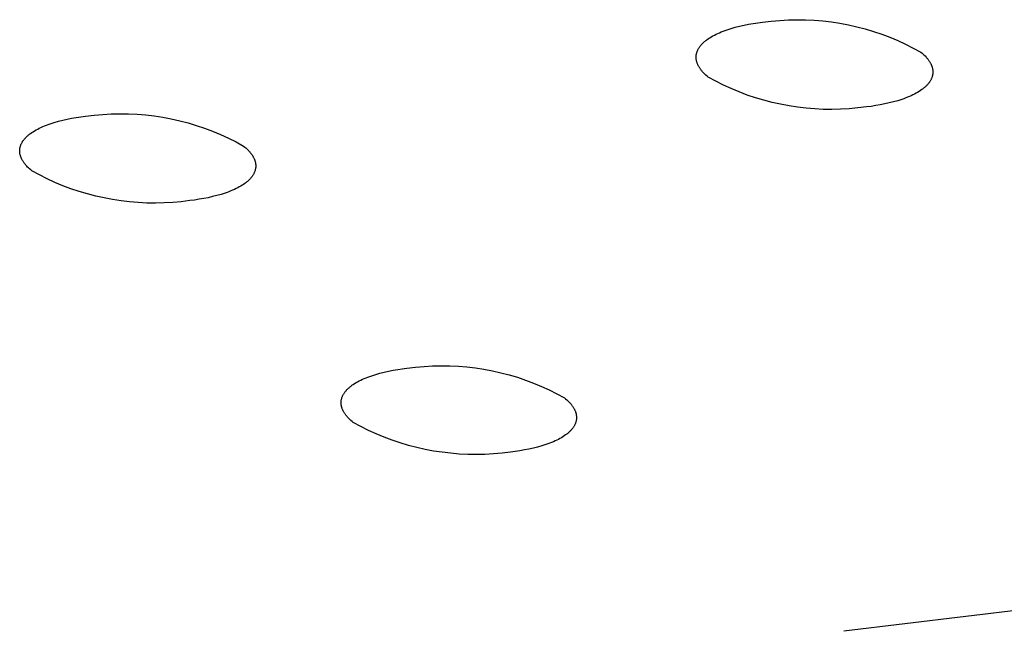
# Model space of a CAD drawing. Units: millimetres. Extents: x -548 to 548, y -1762 to 1762.
# Drawn here: x -313 to -293, y -283 to -271 of the extents above; entities that cross this region are included whole.
import ezdxf

# ---------------------------------------------------------------- set-up
doc = ezdxf.new("R2010")
doc.units = ezdxf.units.MM
doc.header["$MEASUREMENT"] = 0

msp = doc.modelspace()

# ---------------------------------------------------------------- linework, layer by layer
for p, q in [((-298.686, -271.347), (-298.607, -271.322)), ((-298.607, -271.322), (-298.525, -271.298)), ((-298.525, -271.298), (-298.44, -271.277)), ((-298.44, -271.277), (-298.353, -271.257)), ((-298.353, -271.257), (-298.264, -271.24)), ((-298.264, -271.24), (-298.174, -271.224)), ((-298.174, -271.224), (-298.083, -271.211)), ((-298.083, -271.211), (-297.991, -271.199)), ((-297.991, -271.199), (-297.824, -271.178)), ((-297.824, -271.178), (-297.656, -271.162)), ((-297.656, -271.162), (-297.487, -271.153)), ((-297.487, -271.153), (-297.319, -271.149)), ((-297.319, -271.149), (-297.15, -271.151)), ((-297.15, -271.151), (-296.981, -271.159)), ((-296.981, -271.159), (-296.813, -271.173)), ((-296.813, -271.173), (-296.645, -271.193)), ((-296.645, -271.193), (-296.478, -271.219)), ((-296.478, -271.219), (-296.312, -271.25)), ((-296.312, -271.25), (-296.148, -271.287)), ((-296.148, -271.287), (-295.984, -271.33)), ((-295.984, -271.33), (-295.823, -271.378)), ((-299.075, -271.538), (-299.049, -271.52)), ((-299.049, -271.52), (-299.022, -271.502)), ((-299.022, -271.502), (-298.994, -271.485)), ((-298.994, -271.485), (-298.964, -271.468)), ((-298.964, -271.468), (-298.933, -271.451)), ((-298.933, -271.451), (-298.901, -271.435)), ((-298.901, -271.435), (-298.868, -271.419)), ((-298.868, -271.419), (-298.833, -271.404)), ((-298.833, -271.404), (-298.798, -271.389)), ((-298.798, -271.389), (-298.761, -271.374)), ((-298.761, -271.374), (-298.724, -271.36)), ((-298.724, -271.36), (-298.686, -271.347)), ((-295.823, -271.378), (-295.663, -271.432)), ((-295.663, -271.432), (-295.505, -271.492)), ((-295.505, -271.492), (-295.349, -271.557)), ((-299.249, -271.726), (-299.243, -271.715)), ((-299.243, -271.715), (-299.237, -271.705)), ((-299.237, -271.705), (-299.23, -271.695)), ((-299.23, -271.695), (-299.223, -271.684)), ((-299.223, -271.684), (-299.216, -271.674)), ((-299.216, -271.674), (-299.208, -271.664)), ((-299.208, -271.664), (-299.2, -271.654)), ((-299.2, -271.654), (-299.192, -271.644)), ((-299.192, -271.644), (-299.183, -271.634)), ((-299.183, -271.634), (-299.174, -271.624)), ((-299.174, -271.624), (-299.164, -271.614)), ((-299.164, -271.614), (-299.154, -271.604)), ((-299.154, -271.604), (-299.144, -271.595)), ((-299.144, -271.595), (-299.134, -271.585)), ((-299.134, -271.585), (-299.123, -271.575)), ((-299.123, -271.575), (-299.111, -271.566)), ((-299.111, -271.566), (-299.099, -271.557)), ((-299.099, -271.557), (-299.087, -271.547)), ((-299.087, -271.547), (-299.075, -271.538)), ((-295.349, -271.557), (-295.196, -271.627)), ((-295.196, -271.627), (-295.045, -271.703)), ((-295.045, -271.703), (-294.897, -271.784)), ((-299.29, -271.874), (-299.289, -271.864)), ((-299.29, -271.885), (-299.29, -271.874)), ((-299.29, -271.896), (-299.29, -271.885)), ((-299.289, -271.906), (-299.29, -271.896)), ((-299.289, -271.864), (-299.288, -271.853)), ((-299.288, -271.917), (-299.289, -271.906)), ((-299.288, -271.853), (-299.287, -271.842)), ((-299.287, -271.842), (-299.286, -271.831)), ((-299.286, -271.831), (-299.284, -271.821)), ((-299.284, -271.821), (-299.281, -271.81)), ((-299.281, -271.81), (-299.279, -271.799)), ((-299.279, -271.799), (-299.275, -271.789)), ((-299.275, -271.789), (-299.272, -271.778)), ((-299.272, -271.778), (-299.268, -271.768)), ((-299.268, -271.768), (-299.264, -271.757)), ((-299.264, -271.757), (-299.259, -271.747)), ((-299.259, -271.747), (-299.254, -271.736)), ((-299.254, -271.736), (-299.249, -271.726)), ((-294.897, -271.784), (-294.875, -271.802)), ((-294.875, -271.802), (-294.853, -271.821)), ((-294.853, -271.821), (-294.833, -271.84)), ((-294.833, -271.84), (-294.814, -271.859)), ((-294.814, -271.859), (-294.796, -271.879)), ((-294.796, -271.879), (-294.787, -271.889)), ((-294.787, -271.889), (-294.778, -271.899)), ((-294.778, -271.899), (-294.77, -271.908)), ((-294.77, -271.908), (-294.762, -271.918)), ((-299.287, -271.928), (-299.288, -271.917)), ((-299.285, -271.939), (-299.287, -271.928)), ((-299.283, -271.949), (-299.285, -271.939)), ((-299.28, -271.96), (-299.283, -271.949)), ((-299.278, -271.971), (-299.28, -271.96)), ((-299.275, -271.981), (-299.278, -271.971)), ((-299.271, -271.992), (-299.275, -271.981)), ((-299.267, -272.002), (-299.271, -271.992)), ((-299.263, -272.013), (-299.267, -272.002)), ((-299.259, -272.023), (-299.263, -272.013)), ((-299.254, -272.034), (-299.259, -272.023)), ((-299.249, -272.044), (-299.254, -272.034)), ((-299.244, -272.055), (-299.249, -272.044)), ((-299.238, -272.065), (-299.244, -272.055)), ((-299.232, -272.075), (-299.238, -272.065)), ((-299.226, -272.086), (-299.232, -272.075)), ((-299.219, -272.096), (-299.226, -272.086)), ((-299.212, -272.106), (-299.219, -272.096)), ((-299.205, -272.116), (-299.212, -272.106)), ((-294.762, -271.918), (-294.754, -271.929)), ((-294.754, -271.929), (-294.747, -271.939)), ((-294.747, -271.939), (-294.74, -271.949)), ((-294.74, -271.949), (-294.733, -271.959)), ((-294.733, -271.959), (-294.726, -271.969)), ((-294.726, -271.969), (-294.72, -271.98)), ((-294.72, -271.98), (-294.714, -271.99)), ((-294.714, -271.99), (-294.708, -272)), ((-294.708, -272), (-294.703, -272.011)), ((-294.703, -272.011), (-294.698, -272.021)), ((-294.698, -272.021), (-294.693, -272.032)), ((-294.693, -272.032), (-294.689, -272.042)), ((-294.689, -272.042), (-294.685, -272.053)), ((-294.685, -272.053), (-294.681, -272.063)), ((-294.681, -272.063), (-294.678, -272.074)), ((-294.678, -272.074), (-294.675, -272.085)), ((-294.675, -272.085), (-294.672, -272.095)), ((-294.672, -272.095), (-294.67, -272.106)), ((-294.67, -272.106), (-294.668, -272.117)), ((-299.198, -272.126), (-299.205, -272.116)), ((-299.19, -272.137), (-299.198, -272.126)), ((-299.182, -272.147), (-299.19, -272.137)), ((-299.174, -272.156), (-299.182, -272.147)), ((-299.165, -272.166), (-299.174, -272.156)), ((-299.156, -272.176), (-299.165, -272.166)), ((-299.138, -272.196), (-299.156, -272.176)), ((-299.119, -272.215), (-299.138, -272.196)), ((-299.098, -272.234), (-299.119, -272.215)), ((-299.077, -272.253), (-299.098, -272.234)), ((-299.055, -272.271), (-299.077, -272.253)), ((-298.907, -272.352), (-299.055, -272.271)), ((-294.689, -272.298), (-294.694, -272.308)), ((-294.685, -272.287), (-294.689, -272.298)), ((-294.681, -272.277), (-294.685, -272.287)), ((-294.678, -272.266), (-294.681, -272.277)), ((-294.674, -272.256), (-294.678, -272.266)), ((-294.672, -272.245), (-294.674, -272.256)), ((-294.669, -272.234), (-294.672, -272.245)), ((-294.667, -272.224), (-294.669, -272.234)), ((-294.668, -272.117), (-294.666, -272.127)), ((-294.666, -272.213), (-294.667, -272.224)), ((-294.666, -272.127), (-294.665, -272.138)), ((-294.664, -272.202), (-294.666, -272.213)), ((-294.665, -272.138), (-294.664, -272.149)), ((-294.664, -272.149), (-294.663, -272.159)), ((-294.663, -272.192), (-294.664, -272.202)), ((-294.663, -272.159), (-294.663, -272.17)), ((-294.663, -272.17), (-294.663, -272.181)), ((-294.663, -272.181), (-294.663, -272.192)), ((-298.756, -272.427), (-298.907, -272.352)), ((-298.603, -272.498), (-298.756, -272.427)), ((-294.843, -272.489), (-294.854, -272.498)), ((-294.831, -272.479), (-294.843, -272.489)), ((-294.82, -272.47), (-294.831, -272.479)), ((-294.809, -272.46), (-294.82, -272.47)), ((-294.799, -272.451), (-294.809, -272.46)), ((-294.789, -272.441), (-294.799, -272.451)), ((-294.78, -272.431), (-294.789, -272.441)), ((-294.77, -272.421), (-294.78, -272.431)), ((-294.762, -272.411), (-294.77, -272.421)), ((-294.753, -272.401), (-294.762, -272.411)), ((-294.745, -272.391), (-294.753, -272.401)), ((-294.737, -272.381), (-294.745, -272.391)), ((-294.73, -272.371), (-294.737, -272.381)), ((-294.723, -272.36), (-294.73, -272.371)), ((-294.716, -272.35), (-294.723, -272.36)), ((-294.71, -272.34), (-294.716, -272.35)), ((-294.704, -272.329), (-294.71, -272.34)), ((-294.699, -272.319), (-294.704, -272.329)), ((-294.694, -272.308), (-294.699, -272.319)), ((-298.447, -272.563), (-298.603, -272.498)), ((-298.289, -272.622), (-298.447, -272.563)), ((-298.13, -272.676), (-298.289, -272.622)), ((-297.968, -272.724), (-298.13, -272.676)), ((-295.193, -272.68), (-295.23, -272.694)), ((-295.156, -272.666), (-295.193, -272.68)), ((-295.121, -272.651), (-295.156, -272.666)), ((-295.087, -272.636), (-295.121, -272.651)), ((-295.053, -272.62), (-295.087, -272.636)), ((-295.021, -272.604), (-295.053, -272.62)), ((-294.99, -272.587), (-295.021, -272.604)), ((-294.96, -272.57), (-294.99, -272.587)), ((-294.932, -272.553), (-294.96, -272.57)), ((-294.905, -272.535), (-294.932, -272.553)), ((-294.879, -272.517), (-294.905, -272.535)), ((-294.866, -272.508), (-294.879, -272.517)), ((-294.854, -272.498), (-294.866, -272.508)), ((-297.805, -272.767), (-297.968, -272.724)), ((-297.64, -272.804), (-297.805, -272.767)), ((-297.474, -272.835), (-297.64, -272.804)), ((-297.308, -272.861), (-297.474, -272.835)), ((-297.14, -272.881), (-297.308, -272.861)), ((-296.13, -272.876), (-296.298, -272.892)), ((-295.963, -272.855), (-296.13, -272.876)), ((-295.871, -272.844), (-295.963, -272.855)), ((-295.78, -272.83), (-295.871, -272.844)), ((-295.69, -272.815), (-295.78, -272.83)), ((-295.601, -272.797), (-295.69, -272.815)), ((-295.514, -272.778), (-295.601, -272.797)), ((-295.43, -272.756), (-295.514, -272.778)), ((-295.348, -272.733), (-295.43, -272.756)), ((-295.269, -272.708), (-295.348, -272.733)), ((-295.23, -272.694), (-295.269, -272.708)), ((-311.495, -273.078), (-311.405, -273.062)), ((-311.405, -273.062), (-311.314, -273.049)), ((-311.314, -273.049), (-311.223, -273.037)), ((-311.223, -273.037), (-311.056, -273.016)), ((-311.056, -273.016), (-310.888, -273.001)), ((-310.888, -273.001), (-310.72, -272.992)), ((-310.72, -272.992), (-310.551, -272.988)), ((-310.551, -272.988), (-310.383, -272.99)), ((-310.383, -272.99), (-310.215, -272.998)), ((-310.215, -272.998), (-310.047, -273.012)), ((-310.047, -273.012), (-309.879, -273.032)), ((-309.879, -273.032), (-309.713, -273.057)), ((-309.713, -273.057), (-309.547, -273.089)), ((-296.972, -272.895), (-297.14, -272.881)), ((-296.804, -272.903), (-296.972, -272.895)), ((-296.635, -272.905), (-296.804, -272.903)), ((-296.466, -272.901), (-296.635, -272.905)), ((-296.298, -272.892), (-296.466, -272.901)), ((-312.127, -273.272), (-312.094, -273.256)), ((-312.094, -273.256), (-312.06, -273.241)), ((-312.06, -273.241), (-312.025, -273.226)), ((-312.025, -273.226), (-311.989, -273.212)), ((-311.989, -273.212), (-311.951, -273.198)), ((-311.951, -273.198), (-311.913, -273.185)), ((-311.913, -273.185), (-311.835, -273.159)), ((-311.835, -273.159), (-311.753, -273.136)), ((-311.753, -273.136), (-311.669, -273.115)), ((-311.669, -273.115), (-311.583, -273.095)), ((-311.583, -273.095), (-311.495, -273.078)), ((-309.547, -273.089), (-309.383, -273.126)), ((-309.383, -273.126), (-309.22, -273.168)), ((-309.22, -273.168), (-309.058, -273.217)), ((-309.058, -273.217), (-308.899, -273.27)), ((-312.397, -273.46), (-312.388, -273.451)), ((-312.388, -273.451), (-312.378, -273.441)), ((-312.378, -273.441), (-312.368, -273.431)), ((-312.368, -273.431), (-312.357, -273.422)), ((-312.357, -273.422), (-312.347, -273.412)), ((-312.347, -273.412), (-312.335, -273.403)), ((-312.335, -273.403), (-312.324, -273.393)), ((-312.324, -273.393), (-312.312, -273.384)), ((-312.312, -273.384), (-312.3, -273.375)), ((-312.3, -273.375), (-312.274, -273.357)), ((-312.274, -273.357), (-312.247, -273.339)), ((-312.247, -273.339), (-312.219, -273.322)), ((-312.219, -273.322), (-312.19, -273.305)), ((-312.19, -273.305), (-312.159, -273.288)), ((-312.159, -273.288), (-312.127, -273.272)), ((-308.899, -273.27), (-308.741, -273.33)), ((-308.741, -273.33), (-308.585, -273.394)), ((-308.585, -273.394), (-308.432, -273.465)), ((-312.505, -273.657), (-312.502, -273.646)), ((-312.502, -273.646), (-312.5, -273.635)), ((-312.5, -273.635), (-312.497, -273.625)), ((-312.497, -273.625), (-312.494, -273.614)), ((-312.494, -273.614), (-312.49, -273.604)), ((-312.49, -273.604), (-312.486, -273.593)), ((-312.486, -273.593), (-312.481, -273.583)), ((-312.481, -273.583), (-312.476, -273.572)), ((-312.476, -273.572), (-312.471, -273.562)), ((-312.471, -273.562), (-312.465, -273.551)), ((-312.465, -273.551), (-312.459, -273.541)), ((-312.459, -273.541), (-312.453, -273.531)), ((-312.453, -273.531), (-312.446, -273.521)), ((-312.446, -273.521), (-312.439, -273.51)), ((-312.439, -273.51), (-312.431, -273.5)), ((-312.431, -273.5), (-312.423, -273.49)), ((-312.423, -273.49), (-312.415, -273.48)), ((-312.415, -273.48), (-312.406, -273.47)), ((-312.406, -273.47), (-312.397, -273.46)), ((-308.432, -273.465), (-308.281, -273.54)), ((-308.281, -273.54), (-308.133, -273.62)), ((-308.133, -273.62), (-308.111, -273.639)), ((-308.111, -273.639), (-308.09, -273.657)), ((-312.51, -273.699), (-312.509, -273.688)), ((-312.51, -273.71), (-312.51, -273.699)), ((-312.51, -273.72), (-312.51, -273.71)), ((-312.51, -273.731), (-312.51, -273.72)), ((-312.509, -273.742), (-312.51, -273.731)), ((-312.509, -273.688), (-312.508, -273.678)), ((-312.508, -273.753), (-312.509, -273.742)), ((-312.508, -273.678), (-312.507, -273.667)), ((-312.507, -273.763), (-312.508, -273.753)), ((-312.507, -273.667), (-312.505, -273.657)), ((-312.505, -273.774), (-312.507, -273.763)), ((-312.503, -273.784), (-312.505, -273.774)), ((-312.5, -273.795), (-312.503, -273.784)), ((-312.497, -273.806), (-312.5, -273.795)), ((-312.494, -273.816), (-312.497, -273.806)), ((-312.491, -273.827), (-312.494, -273.816)), ((-312.487, -273.837), (-312.491, -273.827)), ((-312.483, -273.848), (-312.487, -273.837)), ((-308.09, -273.657), (-308.07, -273.676)), ((-308.07, -273.676), (-308.05, -273.696)), ((-308.05, -273.696), (-308.032, -273.715)), ((-308.032, -273.715), (-308.023, -273.725)), ((-308.023, -273.725), (-308.014, -273.735)), ((-308.014, -273.735), (-308.006, -273.745)), ((-308.006, -273.745), (-307.998, -273.755)), ((-307.998, -273.755), (-307.99, -273.765)), ((-307.99, -273.765), (-307.983, -273.775)), ((-307.983, -273.775), (-307.975, -273.785)), ((-307.975, -273.785), (-307.968, -273.795)), ((-307.968, -273.795), (-307.962, -273.805)), ((-307.962, -273.805), (-307.955, -273.815)), ((-307.955, -273.815), (-307.949, -273.826)), ((-307.949, -273.826), (-307.944, -273.836)), ((-307.944, -273.836), (-307.938, -273.846)), ((-312.478, -273.858), (-312.483, -273.848)), ((-312.473, -273.869), (-312.478, -273.858)), ((-312.468, -273.879), (-312.473, -273.869)), ((-312.463, -273.89), (-312.468, -273.879)), ((-312.457, -273.9), (-312.463, -273.89)), ((-312.451, -273.91), (-312.457, -273.9)), ((-312.445, -273.92), (-312.451, -273.91)), ((-312.438, -273.931), (-312.445, -273.92)), ((-312.431, -273.941), (-312.438, -273.931)), ((-312.424, -273.951), (-312.431, -273.941)), ((-312.416, -273.961), (-312.424, -273.951)), ((-312.408, -273.971), (-312.416, -273.961)), ((-312.4, -273.981), (-312.408, -273.971)), ((-312.392, -273.991), (-312.4, -273.981)), ((-312.383, -274.001), (-312.392, -273.991)), ((-312.374, -274.011), (-312.383, -274.001)), ((-312.356, -274.03), (-312.374, -274.011)), ((-312.336, -274.049), (-312.356, -274.03)), ((-307.938, -273.846), (-307.933, -273.857)), ((-307.933, -273.857), (-307.928, -273.867)), ((-307.928, -273.867), (-307.924, -273.878)), ((-307.924, -273.878), (-307.92, -273.888)), ((-307.92, -273.888), (-307.916, -273.899)), ((-307.916, -273.899), (-307.912, -273.909)), ((-307.912, -273.909), (-307.909, -273.92)), ((-307.909, -273.92), (-307.906, -273.931)), ((-307.906, -273.931), (-307.904, -273.941)), ((-307.904, -273.941), (-307.902, -273.952)), ((-307.902, -273.952), (-307.9, -273.963)), ((-307.9, -273.963), (-307.899, -273.973)), ((-307.899, -273.973), (-307.898, -273.984)), ((-307.898, -273.984), (-307.897, -273.995)), ((-307.897, -274.027), (-307.898, -274.037)), ((-307.897, -273.995), (-307.897, -274.005)), ((-307.897, -274.005), (-307.897, -274.016)), ((-307.897, -274.016), (-307.897, -274.027)), ((-312.316, -274.068), (-312.336, -274.049)), ((-312.295, -274.087), (-312.316, -274.068)), ((-312.273, -274.105), (-312.295, -274.087)), ((-312.125, -274.185), (-312.273, -274.105)), ((-311.974, -274.261), (-312.125, -274.185)), ((-307.976, -274.225), (-307.984, -274.235)), ((-307.969, -274.215), (-307.976, -274.225)), ((-307.962, -274.205), (-307.969, -274.215)), ((-307.955, -274.195), (-307.962, -274.205)), ((-307.948, -274.184), (-307.955, -274.195)), ((-307.942, -274.174), (-307.948, -274.184)), ((-307.937, -274.164), (-307.942, -274.174)), ((-307.931, -274.153), (-307.937, -274.164)), ((-307.926, -274.143), (-307.931, -274.153)), ((-307.922, -274.133), (-307.926, -274.143)), ((-307.918, -274.122), (-307.922, -274.133)), ((-307.914, -274.112), (-307.918, -274.122)), ((-307.91, -274.101), (-307.914, -274.112)), ((-307.907, -274.09), (-307.91, -274.101)), ((-307.905, -274.08), (-307.907, -274.09)), ((-307.902, -274.069), (-307.905, -274.08)), ((-307.901, -274.059), (-307.902, -274.069)), ((-307.899, -274.048), (-307.901, -274.059)), ((-307.898, -274.037), (-307.899, -274.048)), ((-311.821, -274.331), (-311.974, -274.261)), ((-311.665, -274.395), (-311.821, -274.331)), ((-311.508, -274.455), (-311.665, -274.395)), ((-308.189, -274.404), (-308.219, -274.421)), ((-308.161, -274.386), (-308.189, -274.404)), ((-308.134, -274.369), (-308.161, -274.386)), ((-308.109, -274.351), (-308.134, -274.369)), ((-308.096, -274.341), (-308.109, -274.351)), ((-308.084, -274.332), (-308.096, -274.341)), ((-308.073, -274.323), (-308.084, -274.332)), ((-308.061, -274.313), (-308.073, -274.323)), ((-308.051, -274.304), (-308.061, -274.313)), ((-308.04, -274.294), (-308.051, -274.304)), ((-308.03, -274.285), (-308.04, -274.294)), ((-308.02, -274.275), (-308.03, -274.285)), ((-308.011, -274.265), (-308.02, -274.275)), ((-308.002, -274.255), (-308.011, -274.265)), ((-307.993, -274.245), (-308.002, -274.255)), ((-307.984, -274.235), (-307.993, -274.245)), ((-311.348, -274.508), (-311.508, -274.455)), ((-311.187, -274.556), (-311.348, -274.508)), ((-311.024, -274.599), (-311.187, -274.556)), ((-310.86, -274.636), (-311.024, -274.599)), ((-308.739, -274.61), (-308.826, -274.63)), ((-308.655, -274.589), (-308.739, -274.61)), ((-308.574, -274.566), (-308.655, -274.589)), ((-308.495, -274.541), (-308.574, -274.566)), ((-308.457, -274.527), (-308.495, -274.541)), ((-308.42, -274.513), (-308.457, -274.527)), ((-308.384, -274.499), (-308.42, -274.513)), ((-308.349, -274.484), (-308.384, -274.499)), ((-308.315, -274.469), (-308.349, -274.484)), ((-308.281, -274.453), (-308.315, -274.469)), ((-308.25, -274.437), (-308.281, -274.453)), ((-308.219, -274.421), (-308.25, -274.437)), ((-310.694, -274.667), (-310.86, -274.636)), ((-310.528, -274.693), (-310.694, -274.667)), ((-310.361, -274.712), (-310.528, -274.693)), ((-310.193, -274.726), (-310.361, -274.712)), ((-310.025, -274.734), (-310.193, -274.726)), ((-309.857, -274.737), (-310.025, -274.734)), ((-309.688, -274.733), (-309.857, -274.737)), ((-309.52, -274.724), (-309.688, -274.733)), ((-309.352, -274.709), (-309.52, -274.724)), ((-309.185, -274.688), (-309.352, -274.709)), ((-309.094, -274.676), (-309.185, -274.688)), ((-309.004, -274.662), (-309.094, -274.676)), ((-308.914, -274.647), (-309.004, -274.662)), ((-308.826, -274.63), (-308.914, -274.647)), ((-305.552, -278.085), (-305.47, -278.062)), ((-305.47, -278.062), (-305.386, -278.041)), ((-305.386, -278.041), (-305.3, -278.022)), ((-305.3, -278.022), (-305.212, -278.005)), ((-305.212, -278.005), (-305.122, -277.989)), ((-305.122, -277.989), (-305.032, -277.976)), ((-305.032, -277.976), (-304.941, -277.964)), ((-304.941, -277.964), (-304.774, -277.944)), ((-304.774, -277.944), (-304.607, -277.928)), ((-304.607, -277.928), (-304.439, -277.919)), ((-304.439, -277.919), (-304.271, -277.916)), ((-304.271, -277.916), (-304.104, -277.918)), ((-304.104, -277.918), (-303.936, -277.926)), ((-303.936, -277.926), (-303.769, -277.94)), ((-303.769, -277.94), (-303.602, -277.959)), ((-303.602, -277.959), (-303.436, -277.985)), ((-303.436, -277.985), (-303.271, -278.016)), ((-303.271, -278.016), (-303.107, -278.053)), ((-303.107, -278.053), (-302.945, -278.095)), ((-305.99, -278.281), (-305.964, -278.264)), ((-305.964, -278.264), (-305.935, -278.247)), ((-305.935, -278.247), (-305.906, -278.23)), ((-305.906, -278.23), (-305.875, -278.213)), ((-305.875, -278.213), (-305.843, -278.197)), ((-305.843, -278.197), (-305.81, -278.182)), ((-305.81, -278.182), (-305.776, -278.167)), ((-305.776, -278.167), (-305.741, -278.152)), ((-305.741, -278.152), (-305.705, -278.138)), ((-305.705, -278.138), (-305.668, -278.124)), ((-305.668, -278.124), (-305.63, -278.111)), ((-305.63, -278.111), (-305.552, -278.085)), ((-302.945, -278.095), (-302.784, -278.143)), ((-302.784, -278.143), (-302.625, -278.197)), ((-302.625, -278.197), (-302.467, -278.256)), ((-302.467, -278.256), (-302.312, -278.32)), ((-306.176, -278.464), (-306.17, -278.454)), ((-306.17, -278.454), (-306.163, -278.444)), ((-306.163, -278.444), (-306.156, -278.434)), ((-306.156, -278.434), (-306.148, -278.424)), ((-306.148, -278.424), (-306.14, -278.414)), ((-306.14, -278.414), (-306.132, -278.404)), ((-306.132, -278.404), (-306.123, -278.394)), ((-306.123, -278.394), (-306.114, -278.384)), ((-306.114, -278.384), (-306.104, -278.375)), ((-306.104, -278.375), (-306.095, -278.365)), ((-306.095, -278.365), (-306.084, -278.355)), ((-306.084, -278.355), (-306.074, -278.346)), ((-306.074, -278.346), (-306.063, -278.336)), ((-306.063, -278.336), (-306.052, -278.327)), ((-306.052, -278.327), (-306.04, -278.318)), ((-306.04, -278.318), (-306.028, -278.309)), ((-306.028, -278.309), (-306.016, -278.299)), ((-306.016, -278.299), (-305.99, -278.281)), ((-302.312, -278.32), (-302.16, -278.39)), ((-302.16, -278.39), (-302.009, -278.465)), ((-306.228, -278.632), (-306.227, -278.621)), ((-306.228, -278.643), (-306.228, -278.632)), ((-306.228, -278.653), (-306.228, -278.643)), ((-306.227, -278.611), (-306.225, -278.6)), ((-306.227, -278.621), (-306.227, -278.611)), ((-306.225, -278.6), (-306.224, -278.59)), ((-306.224, -278.59), (-306.222, -278.579)), ((-306.222, -278.579), (-306.22, -278.569)), ((-306.22, -278.569), (-306.217, -278.558)), ((-306.217, -278.558), (-306.214, -278.547)), ((-306.214, -278.547), (-306.211, -278.537)), ((-306.211, -278.537), (-306.207, -278.527)), ((-306.207, -278.527), (-306.203, -278.516)), ((-306.203, -278.516), (-306.198, -278.506)), ((-306.198, -278.506), (-306.193, -278.495)), ((-306.193, -278.495), (-306.188, -278.485)), ((-306.188, -278.485), (-306.182, -278.475)), ((-306.182, -278.475), (-306.176, -278.464)), ((-302.009, -278.465), (-301.862, -278.545)), ((-301.862, -278.545), (-301.84, -278.563)), ((-301.84, -278.563), (-301.819, -278.582)), ((-301.819, -278.582), (-301.798, -278.601)), ((-301.798, -278.601), (-301.779, -278.62)), ((-301.779, -278.62), (-301.761, -278.639)), ((-301.761, -278.639), (-301.752, -278.649)), ((-301.752, -278.649), (-301.744, -278.658)), ((-306.227, -278.664), (-306.228, -278.653)), ((-306.226, -278.674), (-306.227, -278.664)), ((-306.224, -278.685), (-306.226, -278.674)), ((-306.223, -278.696), (-306.224, -278.685)), ((-306.221, -278.706), (-306.223, -278.696)), ((-306.218, -278.717), (-306.221, -278.706)), ((-306.215, -278.727), (-306.218, -278.717)), ((-306.212, -278.738), (-306.215, -278.727)), ((-306.209, -278.748), (-306.212, -278.738)), ((-306.205, -278.759), (-306.209, -278.748)), ((-306.201, -278.769), (-306.205, -278.759)), ((-306.196, -278.78), (-306.201, -278.769)), ((-306.192, -278.79), (-306.196, -278.78)), ((-306.187, -278.8), (-306.192, -278.79)), ((-306.181, -278.811), (-306.187, -278.8)), ((-306.175, -278.821), (-306.181, -278.811)), ((-306.169, -278.831), (-306.175, -278.821)), ((-306.163, -278.841), (-306.169, -278.831)), ((-306.157, -278.851), (-306.163, -278.841)), ((-301.744, -278.658), (-301.735, -278.668)), ((-301.735, -278.668), (-301.727, -278.678)), ((-301.727, -278.678), (-301.72, -278.688)), ((-301.72, -278.688), (-301.712, -278.698)), ((-301.712, -278.698), (-301.705, -278.708)), ((-301.705, -278.708), (-301.698, -278.718)), ((-301.698, -278.718), (-301.692, -278.729)), ((-301.692, -278.729), (-301.685, -278.739)), ((-301.685, -278.739), (-301.679, -278.749)), ((-301.679, -278.749), (-301.674, -278.759)), ((-301.674, -278.759), (-301.668, -278.77)), ((-301.668, -278.77), (-301.663, -278.78)), ((-301.663, -278.78), (-301.658, -278.79)), ((-301.658, -278.79), (-301.654, -278.801)), ((-301.654, -278.801), (-301.65, -278.811)), ((-301.65, -278.811), (-301.646, -278.822)), ((-301.646, -278.822), (-301.643, -278.832)), ((-301.643, -278.832), (-301.64, -278.843)), ((-301.64, -278.843), (-301.637, -278.853)), ((-306.15, -278.862), (-306.157, -278.851)), ((-306.142, -278.872), (-306.15, -278.862)), ((-306.135, -278.882), (-306.142, -278.872)), ((-306.127, -278.892), (-306.135, -278.882)), ((-306.119, -278.901), (-306.127, -278.892)), ((-306.111, -278.911), (-306.119, -278.901)), ((-306.102, -278.921), (-306.111, -278.911)), ((-306.094, -278.931), (-306.102, -278.921)), ((-306.075, -278.95), (-306.094, -278.931)), ((-306.056, -278.969), (-306.075, -278.95)), ((-306.036, -278.988), (-306.056, -278.969)), ((-306.015, -279.007), (-306.036, -278.988)), ((-305.993, -279.025), (-306.015, -279.007)), ((-305.845, -279.105), (-305.993, -279.025)), ((-301.645, -279.033), (-301.649, -279.043)), ((-301.642, -279.022), (-301.645, -279.033)), ((-301.639, -279.012), (-301.642, -279.022)), ((-301.636, -279.001), (-301.639, -279.012)), ((-301.637, -278.853), (-301.634, -278.864)), ((-301.634, -278.991), (-301.636, -279.001)), ((-301.634, -278.864), (-301.632, -278.874)), ((-301.632, -278.98), (-301.634, -278.991)), ((-301.632, -278.874), (-301.631, -278.885)), ((-301.63, -278.97), (-301.632, -278.98)), ((-301.631, -278.885), (-301.629, -278.895)), ((-301.629, -278.959), (-301.63, -278.97)), ((-301.629, -278.895), (-301.628, -278.906)), ((-301.628, -278.948), (-301.629, -278.959)), ((-301.628, -278.906), (-301.628, -278.917)), ((-301.628, -278.917), (-301.627, -278.927)), ((-301.627, -278.927), (-301.628, -278.938)), ((-301.628, -278.938), (-301.628, -278.948)), ((-305.695, -279.18), (-305.845, -279.105)), ((-305.542, -279.249), (-305.695, -279.18)), ((-301.782, -279.224), (-301.793, -279.233)), ((-301.772, -279.214), (-301.782, -279.224)), ((-301.762, -279.205), (-301.772, -279.214)), ((-301.752, -279.195), (-301.762, -279.205)), ((-301.742, -279.185), (-301.752, -279.195)), ((-301.733, -279.176), (-301.742, -279.185)), ((-301.724, -279.166), (-301.733, -279.176)), ((-301.716, -279.156), (-301.724, -279.166)), ((-301.708, -279.146), (-301.716, -279.156)), ((-301.7, -279.136), (-301.708, -279.146)), ((-301.693, -279.126), (-301.7, -279.136)), ((-301.686, -279.116), (-301.693, -279.126)), ((-301.68, -279.105), (-301.686, -279.116)), ((-301.674, -279.095), (-301.68, -279.105)), ((-301.668, -279.085), (-301.674, -279.095)), ((-301.663, -279.074), (-301.668, -279.085)), ((-301.658, -279.064), (-301.663, -279.074)), ((-301.653, -279.054), (-301.658, -279.064)), ((-301.649, -279.043), (-301.653, -279.054)), ((-305.387, -279.313), (-305.542, -279.249)), ((-305.23, -279.372), (-305.387, -279.313)), ((-305.071, -279.426), (-305.23, -279.372)), ((-302.116, -279.418), (-302.152, -279.432)), ((-302.08, -279.403), (-302.116, -279.418)), ((-302.046, -279.388), (-302.08, -279.403)), ((-302.013, -279.372), (-302.046, -279.388)), ((-301.981, -279.356), (-302.013, -279.372)), ((-301.951, -279.34), (-301.981, -279.356)), ((-301.921, -279.323), (-301.951, -279.34)), ((-301.893, -279.306), (-301.921, -279.323)), ((-301.866, -279.288), (-301.893, -279.306)), ((-301.84, -279.27), (-301.866, -279.288)), ((-301.828, -279.261), (-301.84, -279.27)), ((-301.816, -279.252), (-301.828, -279.261)), ((-301.805, -279.243), (-301.816, -279.252)), ((-301.793, -279.233), (-301.805, -279.243)), ((-304.91, -279.474), (-305.071, -279.426)), ((-304.748, -279.516), (-304.91, -279.474)), ((-304.584, -279.553), (-304.748, -279.516)), ((-304.42, -279.584), (-304.584, -279.553)), ((-304.254, -279.609), (-304.42, -279.584)), ((-304.087, -279.629), (-304.254, -279.609)), ((-302.916, -279.605), (-303.082, -279.625)), ((-302.825, -279.593), (-302.916, -279.605)), ((-302.735, -279.58), (-302.825, -279.593)), ((-302.645, -279.564), (-302.735, -279.58)), ((-302.557, -279.547), (-302.645, -279.564)), ((-302.471, -279.528), (-302.557, -279.547)), ((-302.387, -279.507), (-302.471, -279.528)), ((-302.305, -279.484), (-302.387, -279.507)), ((-302.227, -279.459), (-302.305, -279.484)), ((-302.189, -279.446), (-302.227, -279.459)), ((-302.152, -279.432), (-302.189, -279.446)), ((-303.92, -279.643), (-304.087, -279.629)), ((-303.752, -279.651), (-303.92, -279.643)), ((-303.585, -279.653), (-303.752, -279.651)), ((-303.417, -279.65), (-303.585, -279.653)), ((-303.249, -279.64), (-303.417, -279.65)), ((-303.082, -279.625), (-303.249, -279.64)), ((-281.339, -281.296), (-296.401, -283.11))]:
    msp.add_line(p, q)

doc.saveas('drawing.dxf')
